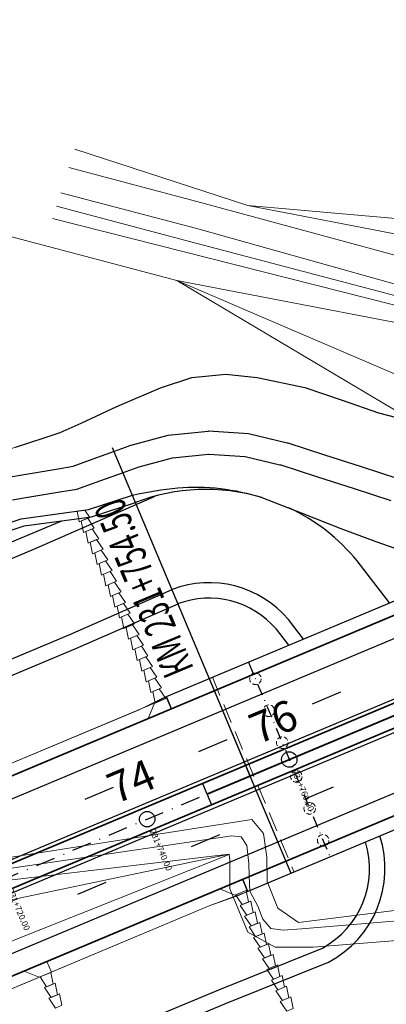
# Model space of a CAD drawing. Extents: x 500358 to 535460, y 4782674 to 4798074.
# Drawn here: x 520428 to 520475, y 4791910 to 4792038 of the extents above; entities that cross this region are included whole.
import ezdxf

# ---------------------------------------------------------------- set-up
doc = ezdxf.new("R2010")
doc.units = 0
for name, pattern in [('DASHDOT', [1, 0.5, -0.25, 0, -0.25]), ('DASHED', [19.05, 12.7, -6.35]), ('OS4-12', [8, 2, -6])]:
    doc.linetypes.add(name, pattern=pattern)
doc.layers.get('Defpoints').update_dxf_attribs({"color": 21})
doc.layers.add('_Окопи', color=160, linetype='Continuous')
doc.layers.add('Pik_Lbls', color=4, linetype='Continuous')
for name, color, linetype, lineweight in [('_Откоси', 12, 'Continuous', 15), ('_Терен', 30, 'Continuous', 15), ('BetUlei_Nasip', 5, 'Continuous', 18), ('Boia', 8, 'Continuous', 30), ('Dir_Banket', 10, 'Continuous', 15), ('Dir_Gabarit', 10, 'Continuous', 35), ('Kroki', 8, 'Continuous', 20), ('NadleziPodlezi_Sit', 7, 'Continuous', 25), ('Otkosi', 12, 'Continuous', 18), ('Proektna Os', 10, 'DASHDOT', 30)]:
    doc.layers.add(name, color=color, linetype=linetype, lineweight=lineweight)
doc.layers.add('POM', color=255, linetype='Continuous', plot=False)
doc.layers.add('Pom-No-Plot', color=110, linetype='Continuous', plot=False)
doc.styles.add('Cur_2', font='cyr2.shx', dxfattribs={"width": 0.64, "height": 2.6})
doc.styles.add('DIM', font='cyr2.shx', dxfattribs={"width": 0.64})
doc.styles.add('Tm_M1000', font='cyr2.shx', dxfattribs={"width": 0.64, "height": 2.6})
doc.linetypes.add('SCARPR2', pattern='A,0.75,[130,ltypeshp.shx,S=1,R=0,X=0,Y=-1],1.5,[130,ltypeshp.shx,S=0.5,R=0,X=0,Y=-0.5],0.75', length=3)
doc.linetypes.add('SCARPR3', pattern='A,0.75,[130,ltypeshp.shx,S=1.25,R=0,X=0,Y=-1.25],1.5,[130,ltypeshp.shx,S=0.5,R=0,X=0,Y=-0.5],0.75', length=3)
doc.linetypes.add('SCARPR_NC2', pattern='A,0.5,[130,ltypeshp.shx,S=0.5,R=0,X=0,Y=-0.5],1,[130,ltypeshp.shx,S=0.25,R=0,X=0,Y=-0.25],0.5', length=2)
doc.dimstyles.new('m_M500', dxfattribs={"dimtxt": 1.3, "dimasz": 1, "dimexe": 0.5, "dimexo": 0, "dimgap": 0.5, "dimtad": 1, "dimzin": 9, "dimdsep": 46, "dimtxsty": 'DIM', "dimblk": 'ARCHTICK', "dimcen": 1, "dimdle": 0.5, "dimclrd": 4, "dimclre": 4, "dimclrt": 2, "dimaunit": 2, "dimazin": 0, "dimtfac": 1, "dimtix": 1, "dimtmove": 2, "dimatfit": 3, "dimldrblk": 'ARCHTICK', "dimfxl": 1, "dimlwd": 18, "dimlwe": 18, "dimarcsym": 0})

# ---------------------------------------------------------------- blocks, each defined once
blk = doc.blocks.new('_ArchTick')
at = {"color": 0, "linetype": 'ByBlock', "const_width": 0.15}
blk.add_lwpolyline([(-0.5, -0.5), (0.5, 0.5)], dxfattribs=at)
blk = doc.blocks.new('*D310')
at = {"layer": 'Defpoints', "color": 0, "transparency": 16777216}
for p in [(521582.16, 4792411.29), (519505.62, 4791570.55), (519536.72, 4791547.77), (519560.38, 4791524.21), (519299.45, 4791453.68)]:
    blk.add_point(p, dxfattribs=at)
at = {"layer": 'POM', "color": 4, "lineweight": 18, "transparency": 16777216}
blk.add_arc((519529.62, 4791550.24), 7.52, 319.7582, 22.7582, dxfattribs=at)
for p, rotation in [((519536.55, 4791553.15), 112.7581522783725), ((519535.36, 4791545.39), 229.758152276188)]:
    blk.add_blockref('_ArchTick', p, dxfattribs=dict(at, rotation=rotation))
at = {"layer": 'POM', "color": 2, "transparency": 16777216, "insert": (519535.7, 4791549.31), "char_height": 1.3, "attachment_point": 5, "rotation": 81.2582, "style": 'DIM'}
blk.add_mtext('70.00g', dxfattribs=at)
blk = doc.blocks.new('Block_Pik_Lbl_Krug')
at = {"layer": 'Pik_Lbls', "color": 7}
blk.add_circle((0, 0), 0.5, dxfattribs=at)
blk = doc.blocks.new('Viadukt231+822')
at = {"layer": 'NadleziPodlezi_Sit', "linetype": 'DASHDOT', "ltscale": 3}
blk.add_line((-78.83, -18.21), (-68.23, -43.48), dxfattribs=at)
at = {"layer": 'NadleziPodlezi_Sit', "ltscale": 0.1}
for points in [[(-89.48, -22.68), (46.17, 34.23), (46.83, 32.66), (-88.82, -24.25)], [(51.49, 21.55), (-84.19, -35.37), (-83.63, -36.71), (52.05, 20.21)]]:
    blk.add_lwpolyline(points, close=True, dxfattribs=at)
for points in [[(50.89, 22.98), (-84.79, -33.94), (-84.23, -35.28), (51.45, 21.64), (50.89, 22.98)], [(-79.56, -46.39), (56.11, 10.53), (56.77, 8.96), (-78.91, -47.96), (-79.56, -46.39)]]:
    blk.add_lwpolyline(points, dxfattribs=at)
at = {"layer": 'NadleziPodlezi_Sit', "lineweight": 15, "ltscale": 0.05, "flags": 128}
for points in [[(-83.94, -20.36), (-78.64, -32.99), (-73.34, -45.62)], [(-83.9, -20.34), (-78.6, -32.97), (-73.3, -45.61)]]:
    blk.add_lwpolyline(points, dxfattribs=at)
at = {"layer": 'NadleziPodlezi_Sit', "linetype": 'DASHED', "lineweight": 15, "ltscale": 0.2, "flags": 128}
blk.add_lwpolyline([(-83.51, -20.17), (-78.21, -32.81), (-72.91, -45.44)], dxfattribs=at)
at = {"layer": 'NadleziPodlezi_Sit', "linetype": 'DASHED', "lineweight": 15, "ltscale": 0.05}
for centre in [(-77.92, -20.36), (-76.18, -24.51), (-74.44, -28.65), (-72.61, -33.03), (-70.87, -37.18), (-69.13, -41.33)]:
    blk.add_circle(centre, 0.75, dxfattribs=at)

msp = doc.modelspace()

# ---------------------------------------------------------------- linework, layer by layer
at = {"layer": '_Окопи', "linetype": 'Continuous', "flags": 128}
for points in [[(520425.899, 4791978.271), (520427.9, 4791978.631), (520432.831, 4791979.457), (520434.773, 4791979.782), (520437.359, 4791980.747), (520440.157, 4791981.762), (520442.059, 4791982.452), (520442.144, 4791982.483), (520447.112, 4791983.837), (520452.317, 4791984.365), (520452.329, 4791984.366), (520457.562, 4791984.022), (520462.551, 4791982.851), (520462.66, 4791982.816), (520467.418, 4791981.282), (520472.177, 4791979.748), (520476.936, 4791978.214)], [(520426.918, 4791975.45), (520428.395, 4791975.673), (520433.327, 4791976.498), (520435.269, 4791976.824), (520438.382, 4791977.927), (520441.18, 4791978.941), (520443.082, 4791979.632), (520443.167, 4791979.662), (520447.662, 4791980.888), (520452.371, 4791981.366), (520452.382, 4791981.366), (520457.117, 4791981.055), (520461.63, 4791979.996), (520461.739, 4791979.961), (520466.498, 4791978.427), (520471.257, 4791976.892), (520476.016, 4791975.358)]]:
    msp.add_lwpolyline(points, dxfattribs=at)
at = {"layer": '_Откоси', "lineweight": -3, "flags": 128}
for points in [[(520355.765, 4791938.018), (520392.807, 4791953.557), (520411.25, 4791961.294), (520429.693, 4791969.031), (520445.447, 4791975.927)], [(520360.536, 4791942.188), (520392.033, 4791955.402), (520410.476, 4791963.138), (520433.309, 4791972.717)], [(520318.615, 4791909.421), (520342.12, 4791919.281), (520360.563, 4791927.018), (520379.006, 4791934.755), (520397.449, 4791942.492), (520415.892, 4791950.228), (520434.335, 4791957.965), (520447.62, 4791963.78)], [(520312.153, 4791904.541), (520342.894, 4791917.437), (520361.337, 4791925.174), (520379.78, 4791932.91), (520398.223, 4791940.647), (520416.666, 4791948.384), (520435.109, 4791956.121), (520448.393, 4791961.936)], [(520332.807, 4791861.153), (520361.462, 4791873.174), (520379.905, 4791880.911), (520398.348, 4791888.647), (520416.791, 4791896.384), (520435.234, 4791904.121), (520453.677, 4791911.858), (520467.134, 4791917.261)], [(520352.756, 4791867.353), (520380.679, 4791879.066), (520399.122, 4791886.803), (520417.565, 4791894.54), (520436.008, 4791902.277), (520454.451, 4791910.014), (520467.908, 4791915.417)]]:
    msp.add_lwpolyline(points, dxfattribs=at)
at = {"layer": '_Откоси', "linetype": 'Continuous', "lineweight": -3, "flags": 128}
msp.add_lwpolyline([(520371.767, 4791952.011), (520390.719, 4791958.535), (520409.412, 4791965.676), (520428.424, 4791972.056), (520437.147, 4791973.236), (520442.875, 4791975.091)], dxfattribs=at)
at = {"layer": '_Откоси', "lineweight": -3, "flags": 128}
for points in [[(520464.673, 4791957.354), (520462.714, 4791959.893, 0.320071), (520447.62, 4791963.78)], [(520462.764, 4791956.553), (520461.157, 4791958.637, 0.3190946), (520448.338, 4791961.914)]]:
    msp.add_lwpolyline(points, format="xyb", dxfattribs=at)
at = {"layer": '_Откоси', "lineweight": -3}
for centre, radius, start, end in [((520461.59, 4791927.575), 27.678, 295.08308, 20.41362), ((520461.587, 4791927.575), 25.681, 295.27134, 20.228), ((520461.518, 4791927.578), 11.746, 298.56523, 17.07686), ((520461.538, 4791927.577), 13.727, 297.64905, 17.93478)]:
    msp.add_arc(centre, radius, start, end, dxfattribs=at)
at = {"layer": '_Терен', "linetype": 'Continuous', "lineweight": -3, "ltscale": 0.3, "flags": 128}
msp.add_lwpolyline([(520427.293, 4791982.255), (520431.032, 4791983.475), (520433.107, 4791984.188), (520435.819, 4791985.366), (520438.406, 4791986.588), (520439.973, 4791987.308), (520441.06, 4791987.804), (520446.107, 4791989.961), (520450.171, 4791991.314), (520454.586, 4791991.741), (520458.661, 4791991.314), (520464.86, 4791990.014), (520464.968, 4791989.977), (520469.7, 4791988.36), (520474.432, 4791986.743), (520479.28, 4791985.485)], dxfattribs=at)
for points in [[(520409.025, 4791966.598), (520428.037, 4791972.978), (520436.76, 4791974.158), (520442.482, 4791976.027, -0.0335692), (520448.386, 4791977.002, -0.0981776), (520459.273, 4791975.728), (520464.368, 4791973.762), (520469.519, 4791971.724), (520474.063, 4791970.027), (520478.993, 4791968.298)], [(520459.273, 4791975.728, 0.1658222), (520442.875, 4791975.091)], [(520475.861, 4791962.047), (520471.652, 4791967.503, 0.1116749), (520462.796, 4791974.386, 0.1116749)]]:
    msp.add_lwpolyline(points, format="xyb", dxfattribs=at)
at = {"layer": 'BetUlei_Nasip'}
for p, q in [((520435.284, 4791973.958), (520435.563, 4791972.578)), ((520436.947, 4791973.158), (520435.563, 4791972.578)), ((520436.947, 4791973.158), (520436.312, 4791974.097)), ((520437.527, 4791971.775), (520436.144, 4791971.195)), ((520438.107, 4791970.392), (520436.724, 4791969.812)), ((520438.687, 4791969.009), (520437.304, 4791968.428)), ((520439.268, 4791967.626), (520437.884, 4791967.045)), ((520439.848, 4791966.242), (520438.465, 4791965.662)), ((520440.428, 4791964.859), (520439.045, 4791964.279)), ((520441.008, 4791963.476), (520439.625, 4791962.896)), ((520441.589, 4791962.093), (520440.205, 4791961.512)), ((520442.169, 4791960.709), (520440.786, 4791960.129)), ((520442.749, 4791959.326), (520441.366, 4791958.746)), ((520443.329, 4791957.943), (520441.946, 4791957.363)), ((520443.91, 4791956.56), (520442.527, 4791955.98)), ((520444.49, 4791955.177), (520443.107, 4791954.596)), ((520445.07, 4791953.793), (520443.687, 4791953.213)), ((520445.651, 4791952.41), (520444.267, 4791951.83)), ((520446.231, 4791951.027), (520444.848, 4791950.447)), ((520446.811, 4791949.644), (520445.428, 4791949.063)), ((520455.87, 4791924.164), (520457.253, 4791924.745)), ((520456.45, 4791922.781), (520457.833, 4791923.361)), ((520457.03, 4791921.398), (520458.413, 4791921.978)), ((520457.611, 4791920.015), (520458.994, 4791920.595)), ((520458.191, 4791918.631), (520459.574, 4791919.212)), ((520458.771, 4791917.248), (520460.154, 4791917.828)), ((520459.351, 4791915.865), (520460.735, 4791916.445)), ((520430.481, 4791913.514), (520431.864, 4791914.094)), ((520459.932, 4791914.482), (520461.315, 4791915.062)), ((520460.512, 4791913.099), (520461.895, 4791913.679)), ((520431.061, 4791912.13), (520432.444, 4791912.711)), ((520461.092, 4791911.715), (520462.475, 4791912.296)), ((520431.641, 4791910.747), (520433.024, 4791911.327)), ((520461.672, 4791910.332), (520463.056, 4791910.912))]:
    msp.add_line(p, q, dxfattribs=at)
for points in [[(520437.527, 4791971.775), (520436.67, 4791973.043), (520435.84, 4791972.694), (520436.144, 4791971.195)], [(520438.107, 4791970.392), (520437.25, 4791971.659), (520436.42, 4791971.311), (520436.724, 4791969.812)], [(520438.687, 4791969.009), (520437.83, 4791970.276), (520437, 4791969.928), (520437.304, 4791968.428)], [(520439.268, 4791967.626), (520438.411, 4791968.893), (520437.581, 4791968.545), (520437.884, 4791967.045)], [(520439.848, 4791966.242), (520438.991, 4791967.51), (520438.161, 4791967.161), (520438.465, 4791965.662)], [(520440.428, 4791964.859), (520439.571, 4791966.126), (520438.741, 4791965.778), (520439.045, 4791964.279)], [(520441.008, 4791963.476), (520440.151, 4791964.743), (520439.322, 4791964.395), (520439.625, 4791962.896)], [(520441.589, 4791962.093), (520440.732, 4791963.36), (520439.902, 4791963.012), (520440.205, 4791961.512)], [(520442.169, 4791960.709), (520441.312, 4791961.977), (520440.482, 4791961.628), (520440.786, 4791960.129)], [(520442.749, 4791959.326), (520441.892, 4791960.594), (520441.062, 4791960.245), (520441.366, 4791958.746)], [(520443.329, 4791957.943), (520442.472, 4791959.21), (520441.643, 4791958.862), (520441.946, 4791957.363)], [(520443.91, 4791956.56), (520443.053, 4791957.827), (520442.223, 4791957.479), (520442.527, 4791955.98)], [(520444.49, 4791955.177), (520443.633, 4791956.444), (520442.803, 4791956.096), (520443.107, 4791954.596)], [(520445.07, 4791953.793), (520444.213, 4791955.061), (520443.383, 4791954.712), (520443.687, 4791953.213)], [(520445.651, 4791952.41), (520444.794, 4791953.677), (520443.964, 4791953.329), (520444.267, 4791951.83)], [(520446.231, 4791951.027), (520445.374, 4791952.294), (520444.544, 4791951.946), (520444.848, 4791950.447)], [(520446.811, 4791949.644), (520445.954, 4791950.911), (520445.124, 4791950.563), (520445.428, 4791949.063)], [(520455.87, 4791924.164), (520456.727, 4791922.897), (520457.557, 4791923.245), (520457.253, 4791924.745)], [(520456.45, 4791922.781), (520457.307, 4791921.514), (520458.137, 4791921.862), (520457.833, 4791923.361)], [(520457.03, 4791921.398), (520457.887, 4791920.131), (520458.717, 4791920.479), (520458.413, 4791921.978)], [(520457.611, 4791920.015), (520458.467, 4791918.747), (520459.297, 4791919.096), (520458.994, 4791920.595)], [(520458.191, 4791918.631), (520459.048, 4791917.364), (520459.878, 4791917.712), (520459.574, 4791919.212)], [(520458.771, 4791917.248), (520459.628, 4791915.981), (520460.458, 4791916.329), (520460.154, 4791917.828)], [(520459.351, 4791915.865), (520460.208, 4791914.598), (520461.038, 4791914.946), (520460.735, 4791916.445)], [(520430.481, 4791913.514), (520431.338, 4791912.246), (520432.168, 4791912.594), (520431.864, 4791914.094)], [(520459.932, 4791914.482), (520460.789, 4791913.214), (520461.618, 4791913.563), (520461.315, 4791915.062)], [(520460.512, 4791913.099), (520461.369, 4791911.831), (520462.199, 4791912.18), (520461.895, 4791913.679)], [(520431.061, 4791912.13), (520431.918, 4791910.863), (520432.748, 4791911.211), (520432.444, 4791912.711)], [(520461.092, 4791911.715), (520461.949, 4791910.448), (520462.779, 4791910.796), (520462.475, 4791912.296)], [(520431.641, 4791910.747), (520432.498, 4791909.48), (520433.328, 4791909.828), (520433.024, 4791911.327)], [(520461.672, 4791910.332), (520462.529, 4791909.065), (520463.359, 4791909.413), (520463.056, 4791910.912)]]:
    msp.add_lwpolyline(points, dxfattribs=at)
at = {"layer": 'BetUlei_Nasip', "flags": 128}
for points in [[(520444.533, 4791947.061), (520445.336, 4791949.025), (520446.903, 4791949.682), (520447.484, 4791948.299)], [(520453.814, 4791924.929), (520455.778, 4791924.126), (520457.345, 4791924.783), (520456.765, 4791926.166)], [(520428.425, 4791914.278), (520430.388, 4791913.475), (520431.956, 4791914.132), (520431.376, 4791915.516)]]:
    msp.add_lwpolyline(points, dxfattribs=at)
at = {"layer": 'Boia', "linetype": 'OS4-12', "ltscale": 2, "flags": 128}
for points in [[(512319.695, 4790880.578), (512903.994, 4790811.699, 0.0861086), (518023.005, 4791090.712), (518485.605, 4791197.196, 0.042766), (519297.324, 4791458.756), (521580.034, 4792416.358, -0.0222999), (521998.843, 4792570.476), (522325.149, 4792674.289), (522331.297, 4792676.245), (522337.444, 4792678.202), (522343.59, 4792680.159), (522349.735, 4792682.119), (522355.878, 4792684.081), (522362.02, 4792686.047), (522368.159, 4792688.017), (522374.297, 4792689.992), (522380.429, 4792691.971), (522386.561, 4792693.957), (522392.69, 4792695.95), (522398.816, 4792697.951), (522404.938, 4792699.96), (522411.057, 4792701.978), (522417.172, 4792704.005), (522423.283, 4792706.043), (522429.389, 4792708.093), (522435.491, 4792710.154), (522441.588, 4792712.227), (522447.68, 4792714.314), (522453.766, 4792716.414), (522459.847, 4792718.529), (522465.921, 4792720.659), (522471.99, 4792722.806), (522478.051, 4792724.969), (522484.106, 4792727.149), (522490.154, 4792729.347), (522496.194, 4792731.564), (522502.226, 4792733.8), (522508.251, 4792736.056), (522514.271, 4792738.334, 0.0394036), (522769.491, 4792859.219), (522775.068, 4792862.433), (522780.63, 4792865.665), (522786.182, 4792868.916), (522791.724, 4792872.185), (522797.256, 4792875.471), (522802.778, 4792878.775), (522808.292, 4792882.095), (522813.797, 4792885.43), (522819.294, 4792888.781), (522824.783, 4792892.145), (522830.264, 4792895.524), (522835.737, 4792898.915), (522841.204, 4792902.319), (522846.665, 4792905.734), (522852.119, 4792909.161), (522857.567, 4792912.598), (522863.01, 4792916.044), (522868.448, 4792919.5), (522873.881, 4792922.964), (522879.31, 4792926.437), (522884.735, 4792929.916), (522890.156, 4792933.402), (522895.577, 4792936.896), (522900.992, 4792940.393), (522906.405, 4792943.895), (522911.816, 4792947.401), (522917.226, 4792950.911), (522922.635, 4792954.423), (522928.043, 4792957.938), (522933.45, 4792961.454), (522938.858, 4792964.971), (522944.769, 4792968.815), (522947.45, 4792970.559), (522950.133, 4792972.304), (522952.816, 4792974.048), (522955.501, 4792975.791), (522958.187, 4792977.533), (522960.875, 4792979.274), (522963.564, 4792981.014), (522966.255, 4792982.752), (522968.951, 4792984.489), (522971.647, 4792986.222), (522974.346, 4792987.952), (522977.048, 4792989.68), (522979.753, 4792991.403), (522982.46, 4792993.123), (522985.172, 4792994.839), (522987.886, 4792996.55), (522990.605, 4792998.256), (522993.328, 4792999.958), (522996.054, 4793001.654), (522998.786, 4793003.344), (523001.521, 4793005.027), (523004.262, 4793006.705), (523007.007, 4793008.375), (523009.758, 4793010.039), (523012.514, 4793011.695), (523015.275, 4793013.343), (523018.042, 4793014.982), (523020.814, 4793016.614), (523023.593, 4793018.236), (523026.378, 4793019.849), (523029.164, 4793021.45, -0.1685037), (523593.095, 4793127.457), (523596.273, 4793126.977), (523599.453, 4793126.485), (523602.631, 4793125.983), (523605.807, 4793125.47), (523608.98, 4793124.946), (523612.152, 4793124.413), (523615.321, 4793123.871), (523618.487, 4793123.32), (523621.652, 4793122.761), (523624.815, 4793122.193), (523627.975, 4793121.617), (523631.133, 4793121.035), (523634.29, 4793120.445), (523637.444, 4793119.848), (523640.597, 4793119.245), (523643.748, 4793118.637), (523646.897, 4793118.023), (523650.045, 4793117.404), (523653.191, 4793116.78), (523656.335, 4793116.151), (523659.478, 4793115.519), (523662.619, 4793114.883), (523665.757, 4793114.245), (523668.896, 4793113.603), (523672.035, 4793112.959), (523675.172, 4793112.312), (523678.308, 4793111.664), (523681.443, 4793111.014), (523684.577, 4793110.364), (523687.71, 4793109.712), (523690.843, 4793109.061), (524023.547, 4793039.868), (524026.679, 4793039.216), (524029.81, 4793038.566), (524032.941, 4793037.916), (524036.072, 4793037.267), (524039.202, 4793036.62), (524042.332, 4793035.975), (524045.462, 4793035.332), (524048.591, 4793034.692), (524051.718, 4793034.056), (524054.848, 4793033.422), (524057.977, 4793032.793), (524061.107, 4793032.168), (524064.237, 4793031.547), (524067.367, 4793030.931), (524070.498, 4793030.321), (524073.629, 4793029.716), (524076.76, 4793029.117), (524079.892, 4793028.525), (524083.025, 4793027.94), (524086.158, 4793027.361), (524089.293, 4793026.791), (524092.427, 4793026.228), (524095.563, 4793025.673), (524098.7, 4793025.127), (524101.837, 4793024.591), (524104.976, 4793024.063), (524108.115, 4793023.546), (524111.255, 4793023.038), (524114.397, 4793022.541), (524117.539, 4793022.055), (524120.688, 4793021.58, 0.0226791), (524198.658, 4793013.544), (524201.838, 4793013.368), (524205.013, 4793013.202), (524208.19, 4793013.048), (524211.368, 4793012.904), (524214.547, 4793012.771), (524217.727, 4793012.647), (524220.908, 4793012.532), (524224.09, 4793012.427), (524227.273, 4793012.33), (524230.456, 4793012.242), (524233.641, 4793012.161), (524236.826, 4793012.088), (524240.013, 4793012.023), (524243.2, 4793011.964), (524246.388, 4793011.911), (524249.576, 4793011.864), (524252.766, 4793011.824), (524255.956, 4793011.788), (524259.146, 4793011.757), (524262.338, 4793011.731), (524265.53, 4793011.709), (524268.723, 4793011.691), (524271.919, 4793011.676), (524275.112, 4793011.664), (524278.307, 4793011.655), (524281.502, 4793011.648), (524284.698, 4793011.643), (524287.894, 4793011.64), (524291.091, 4793011.638), (524294.289, 4793011.636), (524297.487, 4793011.635), (524481.201, 4793011.571)], [(512318.407, 4790869.654), (512902.706, 4790800.774, 0.0861086), (518025.473, 4791079.992), (518488.072, 4791186.476, 0.042766), (519301.579, 4791448.612), (521584.289, 4792406.214, -0.0222999), (522002.178, 4792559.994), (522328.484, 4792663.807), (522334.632, 4792665.763), (522340.781, 4792667.72), (522346.929, 4792669.678), (522353.077, 4792671.639), (522359.226, 4792673.603), (522365.373, 4792675.571), (522371.52, 4792677.543), (522377.666, 4792679.52), (522383.813, 4792681.504), (522389.956, 4792683.494), (522396.098, 4792685.491), (522402.238, 4792687.497), (522408.376, 4792689.511), (522414.511, 4792691.534), (522420.643, 4792693.567), (522426.773, 4792695.612), (522432.899, 4792697.668), (522439.022, 4792699.736), (522445.141, 4792701.817), (522451.256, 4792703.911), (522457.367, 4792706.02), (522463.474, 4792708.144), (522469.575, 4792710.284), (522475.672, 4792712.44), (522481.763, 4792714.614), (522487.848, 4792716.805), (522493.928, 4792719.014), (522500.001, 4792721.243), (522506.067, 4792723.492), (522512.126, 4792725.761), (522518.174, 4792728.05, 0.0394063), (522774.976, 4792849.684), (522780.578, 4792852.913), (522786.172, 4792856.163), (522791.755, 4792859.432), (522797.327, 4792862.719), (522802.888, 4792866.023), (522808.439, 4792869.343), (522813.979, 4792872.679), (522819.51, 4792876.03), (522825.031, 4792879.395), (522830.543, 4792882.774), (522836.046, 4792886.166), (522841.541, 4792889.571), (522847.028, 4792892.987), (522852.507, 4792896.414), (522857.979, 4792899.852), (522863.444, 4792903.299), (522868.902, 4792906.756), (522874.355, 4792910.221), (522879.801, 4792913.694), (522885.242, 4792917.174), (522890.679, 4792920.66), (522896.11, 4792924.153), (522901.536, 4792927.65), (522906.96, 4792931.152), (522912.38, 4792934.659), (522917.798, 4792938.169), (522923.213, 4792941.682), (522928.626, 4792945.198), (522934.037, 4792948.714), (522939.447, 4792952.232), (522944.856, 4792955.75), (522950.766, 4792959.594), (522953.448, 4792961.338), (522956.129, 4792963.082), (522958.81, 4792964.824), (522961.492, 4792966.565), (522964.173, 4792968.305), (522966.856, 4792970.043), (522969.538, 4792971.778), (522972.222, 4792973.511), (522974.904, 4792975.239), (522977.59, 4792976.965), (522980.277, 4792978.688), (522982.966, 4792980.408), (522985.657, 4792982.122), (522988.35, 4792983.833), (522991.045, 4792985.538), (522993.743, 4792987.239), (522996.444, 4792988.934), (522999.147, 4792990.623), (523001.853, 4792992.306), (523004.563, 4792993.983), (523007.276, 4792995.652), (523009.992, 4792997.315), (523012.712, 4792998.97), (523015.437, 4793000.618), (523018.165, 4793002.257), (523020.898, 4793003.888), (523023.635, 4793005.511), (523026.377, 4793007.124), (523029.123, 4793008.727), (523031.875, 4793010.321), (523034.636, 4793011.908, -0.1684978), (523591.462, 4793116.579), (523594.611, 4793116.103), (523597.753, 4793115.617), (523600.895, 4793115.121), (523604.035, 4793114.613), (523607.174, 4793114.096), (523610.313, 4793113.568), (523613.45, 4793113.031), (523616.587, 4793112.486), (523619.723, 4793111.931), (523622.857, 4793111.368), (523625.992, 4793110.798), (523629.125, 4793110.219), (523632.258, 4793109.634), (523635.39, 4793109.042), (523638.521, 4793108.443), (523641.652, 4793107.838), (523644.783, 4793107.228), (523647.913, 4793106.612), (523651.043, 4793105.991), (523654.173, 4793105.366), (523657.302, 4793104.737), (523660.432, 4793104.103), (523663.564, 4793103.466), (523666.693, 4793102.826), (523669.822, 4793102.183), (523672.951, 4793101.538), (523676.081, 4793100.892), (523679.211, 4793100.243), (523682.341, 4793099.593), (523685.472, 4793098.942), (523688.603, 4793098.291), (524021.307, 4793029.098), (524024.439, 4793028.447), (524027.572, 4793027.796), (524030.705, 4793027.145), (524033.84, 4793026.496), (524036.975, 4793025.848), (524040.112, 4793025.201), (524043.249, 4793024.557), (524046.388, 4793023.915), (524049.53, 4793023.275), (524052.672, 4793022.64), (524055.815, 4793022.007), (524058.959, 4793021.379), (524062.105, 4793020.755), (524065.253, 4793020.136), (524068.402, 4793019.522), (524071.553, 4793018.914), (524074.706, 4793018.311), (524077.86, 4793017.714), (524081.017, 4793017.124), (524084.175, 4793016.542), (524087.335, 4793015.966), (524090.498, 4793015.398), (524093.662, 4793014.839), (524096.829, 4793014.288), (524099.998, 4793013.745), (524103.169, 4793013.213), (524106.343, 4793012.689), (524109.519, 4793012.176), (524112.697, 4793011.674), (524115.877, 4793011.182), (524119.055, 4793010.702, 0.0226848), (524198.038, 4793002.562), (524201.247, 4793002.383), (524204.461, 4793002.216), (524207.675, 4793002.06), (524210.888, 4793001.915), (524214.102, 4793001.78), (524217.315, 4793001.655), (524220.528, 4793001.539), (524223.741, 4793001.433), (524226.953, 4793001.335), (524230.165, 4793001.246), (524233.376, 4793001.165), (524236.587, 4793001.091), (524239.797, 4793001.025), (524243.007, 4793000.965), (524246.217, 4793000.912), (524249.425, 4793000.865), (524252.634, 4793000.824), (524255.841, 4793000.789), (524259.048, 4793000.758), (524262.255, 4793000.731), (524265.461, 4793000.709), (524268.666, 4793000.691), (524271.868, 4793000.676), (524275.072, 4793000.664), (524278.275, 4793000.655), (524281.478, 4793000.648), (524284.681, 4793000.643), (524287.882, 4793000.64), (524291.083, 4793000.638), (524294.284, 4793000.636), (524297.483, 4793000.635), (524481.197, 4793000.571)]]:
    msp.add_lwpolyline(points, format="xyb", dxfattribs=at)
at = {"layer": 'Boia'}
for points in [[(519295.873, 4791462.214), (521578.583, 4792419.816, -0.0222999)], [(519298.678, 4791455.528), (521581.388, 4792413.13, -0.0222999)], [(519300.225, 4791451.84), (521582.935, 4792409.442, -0.0222999)], [(519303.03, 4791445.154), (521585.74, 4792402.756, -0.0222999)]]:
    msp.add_lwpolyline(points, format="xyb", dxfattribs=at)
at = {"layer": 'Dir_Banket'}
for points in [[(519294.229, 4791466.133), (520443.356, 4791948.194), (520446.296, 4791949.645), (520583.06, 4792007.017), (520585.932, 4792008.005), (521576.939, 4792423.735, -0.0222999), (521996.417, 4792578.099), (522322.724, 4792681.912, 0.0001852), (522348.123, 4792690.003, 0.0003704), (522360.804, 4792694.058, 0.0007407), (522381.917, 4792700.862, 0.0009259), (522398.772, 4792706.355, 0.0012963), (522418.959, 4792713.034, 0.0014815), (522436.573, 4792718.97, 0.0018519), (522456.288, 4792725.761, 0.002037), (522474.145, 4792732.067, 0.0024074), (522493.517, 4792739.103, 0.0025926), (522511.422, 4792745.81, 0.0080315), (522564.725, 4792767.077), (522570.168, 4792769.579, 0.0305248), (522765.413, 4792866.333, 0.0025926)], [(519304.674, 4791441.235), (520452.446, 4791922.728), (520456.104, 4791924.046), (520593.659, 4791981.75), (520596.377, 4791983.107), (521587.384, 4792398.837, -0.0222999), (522004.603, 4792552.37), (522330.91, 4792656.183), (522330.91, 4792656.183, 0.0001852), (522356.328, 4792664.28, 0.0003704), (522369.047, 4792668.347, 0.0007407), (522390.236, 4792675.175, 0.0009259), (522407.186, 4792680.699, 0.0012963), (522427.506, 4792687.422, 0.0014815), (522445.271, 4792693.409, 0.0018519), (522465.176, 4792700.265, 0.002037), (522483.24, 4792706.645, 0.0024074), (522502.857, 4792713.77, 0.0025926), (522521.023, 4792720.575, 0.0080315), (522575.132, 4792742.164), (522583.112, 4792745.302, 0.0301808), (522779.054, 4792842.57, 0.0025926)]]:
    msp.add_lwpolyline(points, format="xyb", dxfattribs=at)
at = {"layer": 'Dir_Gabarit'}
for points in [[(516579.584, 4790839.852, 0.0244472), (518021.267, 4791098.264), (518226.989, 4791145.618), (518422.172, 4791189.264), (518484.147, 4791203.53, 0.042766), (519294.809, 4791464.75), (521577.519, 4792422.352, -0.0222999), (521996.872, 4792576.67), (522323.179, 4792680.483, 0.0001852), (522348.579, 4792688.574, 0.0003704), (522361.262, 4792692.63, 0.0007407), (522382.379, 4792699.435, 0.0009259), (522399.24, 4792704.93, 0.0012963), (522419.434, 4792711.611, 0.0014815), (522437.056, 4792717.55, 0.0018519), (522456.782, 4792724.344, 0.002037), (522474.65, 4792730.655, 0.0024074), (522494.036, 4792737.696, 0.0025926), (522511.955, 4792744.408, 0.039405), (522766.259, 4792864.858, 0.0025926)], [(516582.98, 4790813.57, 0.0244472), (518027.211, 4791072.44), (518232.933, 4791119.794), (518427.556, 4791165.876), (518489.53, 4791180.141, 0.042766), (519304.094, 4791442.618), (521586.804, 4792400.22, -0.0222999), (522004.148, 4792553.799), (522330.455, 4792657.613), (522330.455, 4792657.613, 0.0001852), (522355.872, 4792665.709, 0.0003704), (522368.589, 4792669.776, 0.0007407), (522389.774, 4792676.602, 0.0009259), (522406.719, 4792682.125, 0.0012963), (522427.031, 4792688.845, 0.0014815), (522444.788, 4792694.829, 0.0018519), (522464.682, 4792701.682, 0.002037), (522482.735, 4792708.057, 0.0024074), (522502.338, 4792715.177, 0.0025926), (522520.49, 4792721.977, 0.039405), (522778.207, 4792844.044, 0.0025926)]]:
    msp.add_lwpolyline(points, format="xyb", dxfattribs=at)
for points in [[(520389.867, 4791912.742), (520626.859, 4792012.161)], [(520391.028, 4791909.976), (520628.019, 4792009.394)]]:
    msp.add_lwpolyline(points, dxfattribs=at)
at = {"layer": 'Kroki'}
for points in [[(520490.603, 4791995.758), (520448.23, 4792003.911), (520419.731, 4792011.423), (520400.359, 4792017.17), (520378.898, 4792026.282)], [(520553.967, 4791980.747), (520525.579, 4791988.327), (520509.252, 4791992.291), (520490.023, 4791997.299), (520432.08, 4792011.937)], [(520523.831, 4791984.739), (520516.508, 4791982.725), (520513.648, 4791982.819), (520507.579, 4791985.015), (520482.34, 4791989.291), (520448.23, 4792003.911)], [(520448.23, 4792003.911), (520479.28, 4791985.485), (520512.911, 4791978.602)], [(520353.871, 4791948.768), (520372.981, 4791938.648), (520380.052, 4791933.321), (520385.148, 4791925.004), (520416.993, 4791926.22), (520455.396, 4791931.829), (520456.575, 4791931.704), (520457.309, 4791930.578), (520457.601, 4791928.227), (520457.615, 4791926.642), (520457.723, 4791924.651), (520458.737, 4791922.713), (520459.386, 4791920.999), (520460.438, 4791919.786), (520462.03, 4791919.578), (520464.441, 4791919.766), (520498.184, 4791922.565), (520517.151, 4791926.493), (520533.627, 4791926.235), (520546.397, 4791929.593), (520548.468, 4791930.259), (520550.859, 4791931.945), (520558.136, 4791939.799), (520571.084, 4791945.632)]]:
    msp.add_lwpolyline(points, dxfattribs=at)
at = {"layer": 'Kroki', "linetype": 'SCARPR_NC2', "flags": 128}
for points in [[(520435.017, 4792020.936), (520457.458, 4792013.612), (520494.837, 4792010.327)], [(520432.6, 4792013.531), (520450.076, 4792008.913), (520491.277, 4791998.078)], [(520457.458, 4792013.612), (520499.577, 4792005.48), (520530.974, 4791998.359)], [(520344.642, 4791964.971), (520342.59, 4791964.29), (520338.77, 4791959.48), (520340.008, 4791955.309), (520343.483, 4791953.909), (520351.6, 4791951.58), (520354.606, 4791950.005), (520373.724, 4791939.555), (520381.036, 4791933.994), (520386.073, 4791925.765), (520417.044, 4791927.526), (520457.957, 4791933.944), (520459.507, 4791932.121), (520459.918, 4791929.052), (520459.945, 4791925.902), (520461.359, 4791922.457), (520464.014, 4791920.586), (520497.611, 4791924.792), (520517.184, 4791928.154), (520533.62, 4791927.832), (520542.039, 4791929.619), (520548.591, 4791932.87), (520553.446, 4791938.171)], [(520455.012, 4791929.414), (520415.866, 4791913.808), (520386.602, 4791912.425), (520365.248, 4791917.556), (520340.826, 4791942.285), (520334.24, 4791946.36)], [(520455.028, 4791929.434), (520415.767, 4791921.229), (520385.288, 4791919.653), (520374.639, 4791927.783), (520370.757, 4791933.176), (520354.259, 4791943.351)]]:
    msp.add_lwpolyline(points, dxfattribs=at)
at = {"layer": 'Kroki'}
for points in [[(520434.241, 4792018.559), (520451.472, 4792013.961), (520487.379, 4792004.261), (520510.758, 4791997.309), (520526.744, 4791993.312), (520560.295, 4791985.089), (520590.594, 4791975.112), (520599.694, 4791972.562), (520609.572, 4791969.813, -0.0604055), (520641.673, 4791956.544, -0.219), (520664.959, 4791930.269), (520666.495, 4791919.693), (520668.379, 4791914.271, 0.1769328), (520673.374, 4791910.314)], [(520654.661, 4791897.228, 0.2312679), (520663.388, 4791914.677, 0.0510872), (520663.183, 4791919.336), (520661.294, 4791930.385, 0.1330128), (520653.015, 4791944.238), (520638.585, 4791954.561), (520621.012, 4791962.952, 0.0249153), (520597.994, 4791969.794), (520590.854, 4791971.752), (520556.785, 4791982.456), (520553.69, 4791983.199), (520526.08, 4791990.558), (520509.606, 4791994.106), (520488.463, 4792000.107), (520450.684, 4792010.675), (520433.173, 4792015.288)]]:
    msp.add_lwpolyline(points, format="xyb", dxfattribs=at)
at = {"layer": 'Kroki', "linetype": 'SCARPR_NC2', "flags": 128}
msp.add_lwpolyline([(520520.809, 4791923.928), (520518.646, 4791923.959), (520499.669, 4791920.079), (520493.734, 4791919.602), (520465.919, 4791917.365), (520460.982, 4791917.362), (520457.438, 4791919.331), (520455.139, 4791924.933), (520455.106, 4791928.71), (520455.028, 4791929.434), (520416.95, 4791924.945), (520384.909, 4791923.82), (520379.252, 4791932.323), (520372.285, 4791937.231), (520353.105, 4791947.097, 0.0266868), (520342.093, 4791950.676)], format="xyb", dxfattribs=at)
at = {"layer": 'NadleziPodlezi_Sit'}
msp.add_line((520457.764, 4791939.599), (520439.897, 4791982.19), dxfattribs=at)
at = {"layer": 'Otkosi', "linetype": 'SCARPR3'}
msp.add_line((520460.795, 4791926.014), (520461.69, 4791926.389), dxfattribs=at)
at = {"layer": 'Otkosi', "linetype": 'SCARPR2', "flags": 128}
msp.add_lwpolyline([(520349.346, 4791953.528), (520351.58, 4791953.533), (520352.366, 4791953.683), (520355.755, 4791954.713), (520356.569, 4791955.042), (520361.225, 4791956.902), (520365.933, 4791958.595), (520368.923, 4791959.674), (520370.485, 4791960.274), (520375.158, 4791962.055), (520379.831, 4791963.835), (520384.504, 4791965.616), (520387.497, 4791966.756), (520389.081, 4791967.407), (520393.761, 4791969.169), (520398.441, 4791970.928), (520403.122, 4791972.687), (520406.127, 4791973.817), (520407.889, 4791974.449), (520412.582, 4791976.175), (520417.148, 4791978.252), (520421.726, 4791980.295), (520424.569, 4791981.325), (520427.293, 4791982.255), (520431.032, 4791983.475), (520433.107, 4791984.188), (520435.819, 4791985.366), (520438.406, 4791986.588), (520439.973, 4791987.308), (520441.06, 4791987.804), (520446.107, 4791989.961), (520450.171, 4791991.314), (520454.586, 4791991.741), (520458.661, 4791991.314), (520464.86, 4791990.014), (520464.968, 4791989.977), (520469.7, 4791988.36), (520474.432, 4791986.743), (520479.28, 4791985.485), (520483.896, 4791983.506), (520486.354, 4791982.438), (520488.991, 4791981.006), (520494.37, 4791977.727), (520496.771, 4791976), (520499.153, 4791973.744), (520502.29, 4791968.353), (520503.396, 4791966.123), (520504.694, 4791963.454), (520506.894, 4791958.889), (520509.199, 4791954.398), (520512.178, 4791950.381), (520515.154, 4791946.361), (520518.043, 4791942.279), (520521.159, 4791938.358), (520523.605, 4791935.141), (520524.059, 4791934.598), (520524.665, 4791933.968), (520526.798, 4791932.19), (520528.842, 4791931.103), (520530.132, 4791930.664), (520533.857, 4791930), (520535.637, 4791930.093), (520538.363, 4791930.444), (520541.652, 4791930.979)], dxfattribs=at)
msp.add_lwpolyline([(520522.113, 4791924.768, -0.0742987), (520518.466, 4791928.125), (520517.477, 4791929.316), (520516.762, 4791930.335), (520514.616, 4791933.763), (520511.959, 4791938.007), (520509.273, 4791942.231), (520506.513, 4791946.403), (520503.751, 4791950.573), (520500.033, 4791954.071), (520496.245, 4791957.521), (520494.062, 4791959.569), (520492.846, 4791960.697), (520489.523, 4791962.858), (520487.935, 4791964.013), (520486.462, 4791965.009), (520483.148, 4791966.776), (520481.515, 4791967.427), (520478.993, 4791968.298), (520474.063, 4791970.027), (520469.519, 4791971.724), (520464.368, 4791973.762), (520459.273, 4791975.728, 0.0981776), (520448.386, 4791977.002, 0.0335692), (520442.482, 4791976.027), (520436.76, 4791974.158), (520428.037, 4791972.978), (520409.025, 4791966.598), (520390.332, 4791959.457), (520371.38, 4791952.934), (520358.387, 4791946.402), (520352.679, 4791944.326)], format="xyb", dxfattribs=at)
at = {"layer": 'Otkosi', "linetype": 'SCARPR3', "flags": 128}
msp.add_lwpolyline([(520464.673, 4791957.354), (520462.714, 4791959.893, 0.320071), (520447.62, 4791963.78)], format="xyb", dxfattribs=at)
for points in [[(520447.62, 4791963.78), (520434.335, 4791957.965), (520415.892, 4791950.228), (520397.449, 4791942.492), (520379.006, 4791934.755), (520360.563, 4791927.018), (520342.12, 4791919.281), (520324.008, 4791911.683)], [(520452.418, 4791952.213), (520446.931, 4791949.911), (520445.336, 4791949.025), (520264.384, 4791873.115)], [(520274.308, 4791847.999), (520452.446, 4791922.728), (520457.455, 4791924.613), (520463.018, 4791926.946)], [(520362.557, 4791871.464), (520380.679, 4791879.066), (520399.122, 4791886.803), (520417.565, 4791894.54), (520436.008, 4791902.277), (520454.451, 4791910.014), (520467.908, 4791915.417)]]:
    msp.add_lwpolyline(points, dxfattribs=at)
at = {"layer": 'Otkosi', "linetype": 'SCARPR3'}
for centre, radius, start, end in [((520461.59, 4791927.575), 27.678, 295.08308, 20.41362), ((520461.538, 4791927.577), 13.727, 297.64905, 17.93478)]:
    msp.add_arc(centre, radius, start, end, dxfattribs=at)
at = {"layer": 'Proektna Os', "ltscale": 5, "flags": 128}
msp.add_lwpolyline([(512319.051, 4790875.116), (512903.35, 4790806.237, 0.0861086), (518024.239, 4791085.352), (518486.839, 4791191.836, 0.042766), (519299.451, 4791453.684), (521582.161, 4792411.286, -0.0222999), (522000.51, 4792565.235), (522326.817, 4792669.048), (522332.965, 4792671.004), (522339.112, 4792672.961), (522345.26, 4792674.919), (522351.406, 4792676.879), (522357.552, 4792678.842), (522363.696, 4792680.809), (522369.84, 4792682.78), (522375.981, 4792684.756), (522382.121, 4792686.738), (522388.259, 4792688.726), (522394.394, 4792690.721), (522400.527, 4792692.724), (522406.657, 4792694.735), (522412.784, 4792696.756), (522418.908, 4792698.786), (522425.028, 4792700.828), (522431.144, 4792702.88), (522437.257, 4792704.945), (522443.365, 4792707.022), (522449.468, 4792709.112), (522455.567, 4792711.217), (522461.66, 4792713.337), (522467.748, 4792715.472), (522473.831, 4792717.623), (522479.907, 4792719.791), (522485.977, 4792721.977), (522492.041, 4792724.181), (522498.097, 4792726.403), (522504.147, 4792728.646), (522510.189, 4792730.909), (522516.222, 4792733.192, 0.039405), (522772.233, 4792854.451), (522777.823, 4792857.673), (522783.401, 4792860.914), (522788.968, 4792864.174), (522794.525, 4792867.452), (522800.072, 4792870.747), (522805.609, 4792874.059), (522811.136, 4792877.387), (522816.654, 4792880.73), (522822.162, 4792884.088), (522827.663, 4792887.46), (522833.155, 4792890.845), (522838.639, 4792894.243), (522844.116, 4792897.653), (522849.586, 4792901.074), (522855.049, 4792904.506), (522860.505, 4792907.948), (522865.956, 4792911.4), (522871.401, 4792914.86), (522876.841, 4792918.329), (522882.276, 4792921.805), (522887.707, 4792925.288), (522893.133, 4792928.778), (522898.556, 4792932.273), (522903.976, 4792935.773), (522909.393, 4792939.277), (522914.807, 4792942.785), (522920.22, 4792946.296), (522925.63, 4792949.81), (522931.04, 4792953.326), (522936.449, 4792956.843), (522941.857, 4792960.36), (522947.767, 4792964.205), (522950.449, 4792965.949), (522953.131, 4792967.693), (522955.813, 4792969.436), (522958.496, 4792971.178), (522961.18, 4792972.919), (522963.865, 4792974.659), (522966.551, 4792976.396), (522969.239, 4792978.131), (522971.928, 4792979.864), (522974.619, 4792981.594), (522977.312, 4792983.32), (522980.007, 4792985.044), (522982.705, 4792986.763), (522985.405, 4792988.478), (522988.108, 4792990.189), (522990.815, 4792991.894), (522993.524, 4792993.595), (522996.237, 4792995.29), (522998.954, 4792996.98), (523001.674, 4792998.663), (523004.398, 4793000.34), (523007.127, 4793002.01), (523009.86, 4793003.673), (523012.597, 4793005.328), (523015.339, 4793006.976), (523018.086, 4793008.615), (523020.838, 4793010.247), (523023.595, 4793011.869), (523026.358, 4793013.482), (523029.126, 4793015.085), (523031.9, 4793016.679, -0.1685007), (523592.279, 4793122.018), (523595.442, 4793121.54), (523598.603, 4793121.051), (523601.763, 4793120.552), (523604.921, 4793120.041), (523608.077, 4793119.521), (523611.232, 4793118.991), (523614.385, 4793118.451), (523617.537, 4793117.903), (523620.687, 4793117.346), (523623.836, 4793116.781), (523626.983, 4793116.208), (523630.129, 4793115.627), (523633.274, 4793115.039), (523636.417, 4793114.445), (523639.559, 4793113.844), (523642.7, 4793113.238), (523645.84, 4793112.625), (523648.979, 4793112.008), (523652.117, 4793111.386), (523655.254, 4793110.759), (523658.39, 4793110.128), (523661.526, 4793109.493), (523664.66, 4793108.855), (523667.795, 4793108.214), (523670.928, 4793107.571), (523674.061, 4793106.925), (523677.194, 4793106.278), (523680.327, 4793105.629), (523683.459, 4793104.978), (523686.591, 4793104.327), (523689.723, 4793103.676), (524022.427, 4793034.483), (524025.559, 4793033.832), (524028.691, 4793033.181), (524031.823, 4793032.53), (524034.956, 4793031.881), (524038.089, 4793031.234), (524041.222, 4793030.588), (524044.355, 4793029.944), (524047.49, 4793029.304), (524050.624, 4793028.666), (524053.76, 4793028.031), (524056.896, 4793027.4), (524060.033, 4793026.773), (524063.171, 4793026.151), (524066.31, 4793025.534), (524069.45, 4793024.921), (524072.591, 4793024.315), (524075.733, 4793023.714), (524078.876, 4793023.12), (524082.021, 4793022.532), (524085.167, 4793021.951), (524088.314, 4793021.378), (524091.463, 4793020.813), (524094.613, 4793020.256), (524097.764, 4793019.708), (524100.918, 4793019.168), (524104.072, 4793018.638), (524107.229, 4793018.118), (524110.387, 4793017.607), (524113.547, 4793017.108), (524116.708, 4793016.619), (524119.871, 4793016.141, 0.0226819), (524198.348, 4793008.053), (524201.542, 4793007.875), (524204.737, 4793007.709), (524207.932, 4793007.554), (524211.128, 4793007.41), (524214.324, 4793007.275), (524217.521, 4793007.151), (524220.718, 4793007.036), (524223.915, 4793006.93), (524227.113, 4793006.833), (524230.311, 4793006.744), (524233.509, 4793006.663), (524236.707, 4793006.59), (524239.905, 4793006.524), (524243.104, 4793006.464), (524246.302, 4793006.412), (524249.501, 4793006.365), (524252.7, 4793006.324), (524255.898, 4793006.288), (524259.097, 4793006.257), (524262.296, 4793006.231), (524265.495, 4793006.209), (524268.694, 4793006.191), (524271.893, 4793006.176), (524275.092, 4793006.164), (524278.291, 4793006.155), (524281.49, 4793006.148), (524284.689, 4793006.143), (524287.888, 4793006.14), (524291.087, 4793006.138), (524294.286, 4793006.136), (524297.485, 4793006.135), (524481.199, 4793006.071)], format="xyb", dxfattribs=at)

# ---------------------------------------------------------------- block references
at = {"layer": 'NadleziPodlezi_Sit'}
msp.add_blockref('Viadukt231+822', (520536.361, 4791972.57), dxfattribs=at)
at = {"layer": 'Pik_Lbls', "color": 2, "linetype": 'Continuous', "lineweight": -3, "xscale": 2, "yscale": 2, "zscale": 2, "rotation": 22.7581522783556}
for p in [(520462.836, 4791941.726), (520444.393, 4791933.989)]:
    msp.add_blockref('Block_Pik_Lbl_Krug', p, dxfattribs=at)

# ---------------------------------------------------------------- texts
at = {"layer": 'NadleziPodlezi_Sit', "style": 'Tm_M1000', "width": 0.64}
msp.add_text('КМ 231+754.50', height=4, rotation=112.68309, dxfattribs=at).set_placement((520450.48, 4791953.519))
at = {"layer": 'Pik_Lbls', "color": 2, "linetype": 'Continuous', "lineweight": -3, "char_height": 4, "attachment_point": 8, "rotation": 22.75815, "style": 'Cur_2'}
for s, insert in [('76', (520462.023, 4791943.663)), ('74', (520443.58, 4791935.926))]:
    msp.add_mtext(s, dxfattribs=dict(at, insert=insert))
at = {"layer": 'Pom-No-Plot', "color": 255, "linetype": 'Continuous', "lineweight": -3, "char_height": 0.8, "attachment_point": 4, "rotation": 292.75815, "style": 'Cur_2'}
for s, insert in [('231+760.00', (520463.416, 4791940.343)), ('231+740.00', (520444.973, 4791932.606)), ('231+720.00', (520426.53, 4791924.869))]:
    msp.add_mtext(s, dxfattribs=dict(at, insert=insert))

# ---------------------------------------------------------------- dimensions: what is measured, and where the dimension line sits
at = {"layer": 'POM'}
dim = msp.add_angular_dim_2l(base=(519536.72, 4791547.765), line1=((519505.625, 4791570.553), (519560.38, 4791524.213)), line2=((519299.451, 4791453.684), (521582.161, 4792411.286)), dimstyle='m_M500', dxfattribs=at)
dim.commit()
dim.dimension.update_dxf_attribs({"geometry": '*D310', "text_midpoint": (519535.702, 4791549.307)})

doc.saveas('drawing.dxf')
